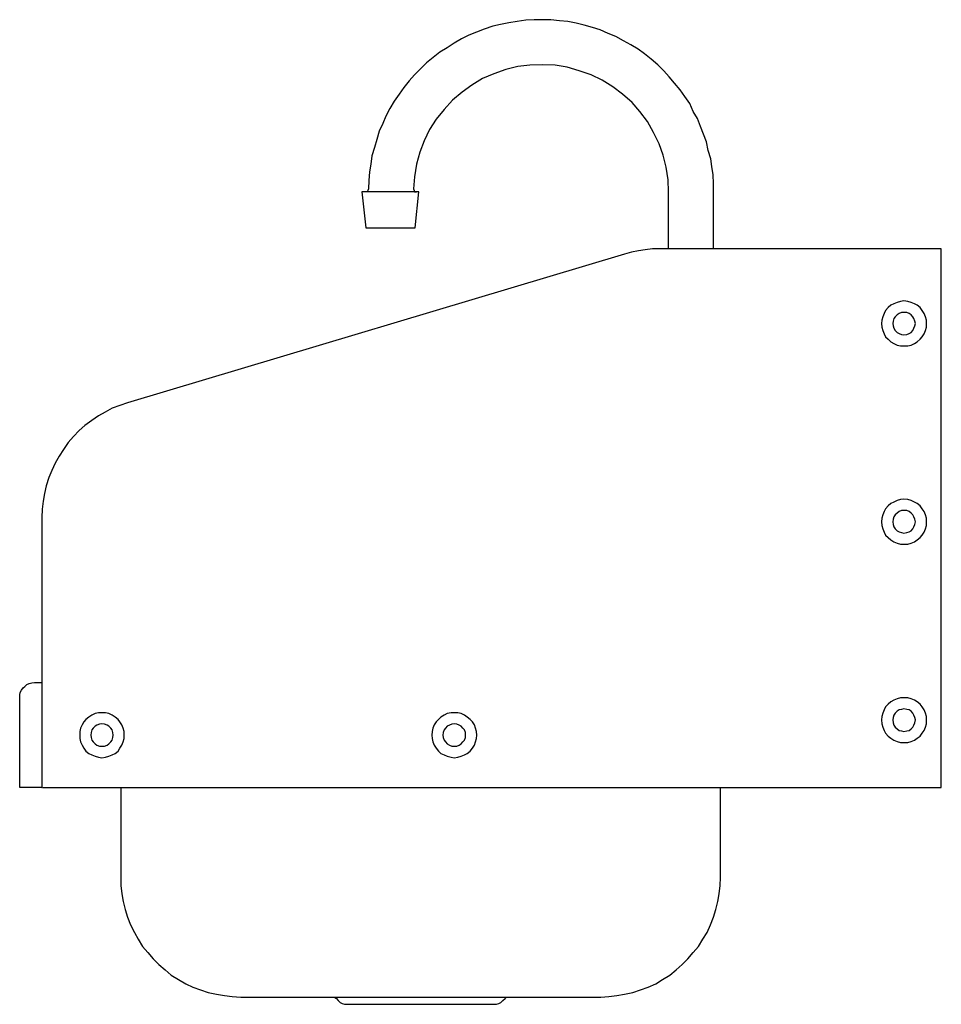
# Model space of a CAD drawing. Units: inches. Extents: x 2.8 to 56, y -0.6 to 40.1.
# Drawn here: x 40.6 to 56, y -0.6 to 15.8 of the extents above; entities that cross this region are included whole.
import ezdxf

# ---------------------------------------------------------------- set-up
doc = ezdxf.new("R2010")
doc.units = ezdxf.units.IN
doc.header["$MEASUREMENT"] = 0
doc.layers.add('AM_0', color=7, linetype='Continuous', lineweight=30)
doc.layers.add('PDF2_Geometry', color=7, linetype='Continuous')
doc.layers.add('PDF_Geometry', color=7, linetype='Continuous')

# ---------------------------------------------------------------- blocks, each defined once
blk = doc.blocks.new('APHS-W1410-SSBE SIDE VIEW')
at = {"layer": 'PDF2_Geometry', "lineweight": 30}
for points in [[(52.157, 12.013), (52.157, 12.965), (52.157, 13.104), (52.148, 13.245), (52.128, 13.384), (52.107, 13.515), (52.068, 13.654), (52.037, 13.794), (51.987, 13.924), (51.937, 14.054), (51.887, 14.184), (51.817, 14.304), (51.757, 14.434), (51.677, 14.554), (51.597, 14.664), (51.506, 14.774), (51.417, 14.883), (51.326, 14.983), (51.226, 15.083), (51.117, 15.174), (51.006, 15.264), (50.896, 15.344), (50.776, 15.414), (50.655, 15.483), (50.525, 15.553), (50.395, 15.603), (50.264, 15.664), (50.134, 15.703), (49.995, 15.744), (49.864, 15.773), (49.724, 15.803), (49.584, 15.814), (49.444, 15.833), (49.303, 15.833), (49.163, 15.833), (49.023, 15.823), (48.883, 15.803), (48.743, 15.783), (48.602, 15.753), (48.472, 15.723), (48.332, 15.673), (48.202, 15.623), (48.072, 15.573), (47.951, 15.514), (47.831, 15.444), (47.711, 15.364), (47.59, 15.294), (47.481, 15.203), (47.371, 15.114), (47.271, 15.014), (47.171, 14.914), (47.08, 14.814), (46.99, 14.704), (46.91, 14.594), (46.83, 14.474), (46.759, 14.354), (46.689, 14.224), (46.639, 14.104), (46.579, 13.974), (46.539, 13.834), (46.499, 13.704), (46.459, 13.565), (46.439, 13.424), (46.42, 13.295), (46.409, 13.154), (46.399, 13.015), (46.389, 12.984), (46.379, 12.965), (46.349, 12.965)], [(51.406, 12.013), (51.406, 12.965), (51.397, 13.165), (51.367, 13.374), (51.317, 13.574), (51.246, 13.765), (51.156, 13.954), (51.056, 14.134), (50.926, 14.304), (50.796, 14.454), (50.635, 14.594), (50.475, 14.714), (50.295, 14.824), (50.114, 14.914), (49.914, 14.983), (49.714, 15.044), (49.513, 15.074), (49.303, 15.083), (49.093, 15.074), (48.893, 15.054), (48.693, 15.004), (48.493, 14.933), (48.302, 14.854), (48.122, 14.744), (47.961, 14.624), (47.801, 14.494), (47.661, 14.334), (47.531, 14.174), (47.421, 14.004), (47.33, 13.815), (47.26, 13.624), (47.2, 13.424), (47.171, 13.215), (47.15, 13.015), (47.16, 12.984), (47.171, 12.965), (47.2, 12.965)]]:
    blk.add_lwpolyline(points, dxfattribs=at)
blk.add_lwpolyline([(46.359, 12.365), (46.369, 12.365), (46.399, 12.365), (46.459, 12.365), (46.529, 12.365), (46.62, 12.365), (46.72, 12.365), (46.82, 12.365), (46.91, 12.365), (47, 12.365), (47.07, 12.365), (47.13, 12.365), (47.171, 12.365), (47.18, 12.365), (47.24, 12.965), (47.23, 12.965), (47.19, 12.965), (47.14, 12.965), (47.06, 12.965), (46.97, 12.965), (46.87, 12.965), (46.77, 12.965), (46.659, 12.965), (46.559, 12.965), (46.47, 12.965), (46.399, 12.965), (46.339, 12.965), (46.309, 12.965), (46.289, 12.965)], close=True, dxfattribs=at)
at = {"layer": 'PDF_Geometry', "lineweight": -3}
for points in [[(40.969, 3.031), (40.985, 3.031), (41.009, 3.031), (41.033, 3.031), (41.057, 3.031), (55.953, 3.031), (55.953, 11.918), (55.953, 11.941), (55.953, 11.965), (55.953, 11.981), (55.953, 11.998), (55.953, 12.013), (51.249, 12.013), (51.137, 12.013), (51.017, 11.998), (50.905, 11.981), (50.785, 11.958), (50.672, 11.925), (42.385, 9.442), (42.257, 9.402), (42.129, 9.354), (42.009, 9.291), (41.897, 9.227), (41.785, 9.147), (41.673, 9.067), (41.577, 8.98), (41.481, 8.883), (41.393, 8.78), (41.313, 8.668), (41.241, 8.556), (41.177, 8.436), (41.121, 8.316), (41.073, 8.197), (41.025, 8.061), (41.001, 7.933), (40.977, 7.805), (40.961, 7.67), (40.953, 7.534), (40.953, 3.031), (40.897, 3.031), (40.833, 3.031), (40.777, 3.031), (40.729, 3.031), (40.689, 3.031), (40.649, 3.031), (40.617, 3.031), (40.601, 3.031), (40.585, 3.031), (40.585, 4.524), (40.585, 4.572), (40.593, 4.612), (40.617, 4.652), (40.641, 4.692), (40.673, 4.716), (40.705, 4.747), (40.745, 4.763), (40.785, 4.772), (40.833, 4.779), (40.849, 4.779), (40.865, 4.779), (40.889, 4.779), (40.921, 4.779), (40.953, 4.779)], [(55.953, 12.013), (55.953, 12.013)], [(40.833, 4.779), (40.833, 4.779)], [(40.585, 3.031), (40.585, 3.031)], [(42.273, 3.031), (42.273, 1.53), (42.273, 1.394), (42.289, 1.258), (42.313, 1.13), (42.345, 0.995), (42.385, 0.867), (42.433, 0.739), (42.497, 0.611), (42.561, 0.5), (42.633, 0.38), (42.721, 0.276), (42.809, 0.173), (42.905, 0.077), (43.009, -0.011), (43.113, -0.1), (43.233, -0.171), (43.353, -0.243), (43.473, -0.298), (43.601, -0.347), (43.729, -0.387), (43.865, -0.418), (44.001, -0.442), (44.129, -0.458), (44.273, -0.467), (50.273, -0.467), (50.409, -0.458), (50.545, -0.442), (50.672, -0.418), (50.809, -0.387), (50.937, -0.347), (51.065, -0.298), (51.192, -0.243), (51.305, -0.171), (51.425, -0.1), (51.529, -0.011), (51.633, 0.077), (51.728, 0.173), (51.817, 0.276), (51.905, 0.38), (51.977, 0.5), (52.049, 0.611), (52.104, 0.739), (52.153, 0.867), (52.193, 0.995), (52.225, 1.13), (52.248, 1.258), (52.265, 1.394), (52.273, 1.53), (52.273, 3.031)], [(45.793, -0.467), (45.817, -0.467), (45.841, -0.475), (45.865, -0.491), (45.897, -0.522), (45.929, -0.555), (45.961, -0.571), (46.001, -0.586), (46.041, -0.586), (46.049, -0.586), (46.065, -0.586), (46.089, -0.586), (46.121, -0.586), (46.161, -0.586), (46.209, -0.586), (46.265, -0.586), (46.329, -0.586), (46.401, -0.586), (46.481, -0.586), (46.568, -0.586), (46.657, -0.586), (46.753, -0.586), (46.849, -0.586), (46.953, -0.586), (47.057, -0.586), (47.161, -0.586), (47.273, -0.586), (47.376, -0.586), (47.48, -0.586), (47.584, -0.586), (47.688, -0.586), (47.785, -0.586), (47.881, -0.586), (47.969, -0.586), (48.057, -0.586), (48.137, -0.586), (48.209, -0.586), (48.273, -0.586), (48.329, -0.586), (48.377, -0.586), (48.417, -0.586), (48.449, -0.586), (48.473, -0.586), (48.489, -0.586), (48.496, -0.586), (48.537, -0.586), (48.577, -0.571), (48.609, -0.555), (48.641, -0.522), (48.681, -0.491), (48.697, -0.475), (48.721, -0.467), (48.744, -0.467)]]:
    blk.add_lwpolyline(points, dxfattribs=at)
for points in [[(55.705, 10.768), (55.705, 10.824), (55.688, 10.879), (55.665, 10.935), (55.633, 10.983), (55.601, 11.032), (55.553, 11.071), (55.504, 11.095), (55.449, 11.119), (55.393, 11.135), (55.329, 11.143), (55.272, 11.135), (55.217, 11.119), (55.161, 11.095), (55.113, 11.071), (55.065, 11.032), (55.024, 10.983), (55.001, 10.935), (54.977, 10.879), (54.961, 10.824), (54.953, 10.768), (54.961, 10.704), (54.977, 10.648), (55.001, 10.592), (55.024, 10.544), (55.065, 10.504), (55.113, 10.464), (55.161, 10.432), (55.217, 10.408), (55.272, 10.392), (55.329, 10.392), (55.393, 10.392), (55.449, 10.408), (55.504, 10.432), (55.553, 10.464), (55.601, 10.504), (55.633, 10.544), (55.665, 10.592), (55.688, 10.648), (55.705, 10.704)], [(55.521, 10.768), (55.513, 10.808), (55.497, 10.848), (55.48, 10.879), (55.449, 10.912), (55.417, 10.935), (55.376, 10.952), (55.329, 10.952), (55.289, 10.952), (55.249, 10.935), (55.217, 10.912), (55.185, 10.879), (55.161, 10.848), (55.152, 10.808), (55.145, 10.768), (55.152, 10.728), (55.161, 10.688), (55.185, 10.648), (55.217, 10.616), (55.249, 10.6), (55.289, 10.584), (55.329, 10.576), (55.376, 10.584), (55.417, 10.6), (55.449, 10.616), (55.48, 10.648), (55.497, 10.688), (55.513, 10.728)], [(55.705, 7.462), (55.705, 7.518), (55.688, 7.574), (55.665, 7.63), (55.633, 7.677), (55.601, 7.726), (55.553, 7.766), (55.504, 7.79), (55.449, 7.814), (55.393, 7.83), (55.329, 7.837), (55.272, 7.83), (55.217, 7.814), (55.161, 7.79), (55.113, 7.766), (55.065, 7.726), (55.024, 7.677), (55.001, 7.63), (54.977, 7.574), (54.961, 7.518), (54.953, 7.462), (54.961, 7.399), (54.977, 7.342), (55.001, 7.286), (55.024, 7.239), (55.065, 7.199), (55.113, 7.159), (55.161, 7.126), (55.217, 7.103), (55.272, 7.087), (55.329, 7.087), (55.393, 7.087), (55.449, 7.103), (55.504, 7.126), (55.553, 7.159), (55.601, 7.199), (55.633, 7.239), (55.665, 7.286), (55.688, 7.342), (55.705, 7.399)], [(55.521, 7.462), (55.513, 7.502), (55.497, 7.542), (55.48, 7.574), (55.449, 7.606), (55.417, 7.63), (55.376, 7.646), (55.329, 7.646), (55.289, 7.646), (55.249, 7.63), (55.217, 7.606), (55.185, 7.574), (55.161, 7.542), (55.152, 7.502), (55.145, 7.462), (55.152, 7.414), (55.161, 7.374), (55.185, 7.342), (55.217, 7.31), (55.249, 7.295), (55.289, 7.279), (55.329, 7.27), (55.376, 7.279), (55.417, 7.295), (55.449, 7.31), (55.48, 7.342), (55.497, 7.374), (55.513, 7.414)], [(55.705, 4.157), (55.705, 4.212), (55.688, 4.268), (55.665, 4.324), (55.633, 4.372), (55.601, 4.42), (55.553, 4.46), (55.504, 4.484), (55.449, 4.508), (55.393, 4.524), (55.329, 4.524), (55.272, 4.524), (55.217, 4.508), (55.161, 4.484), (55.113, 4.46), (55.065, 4.42), (55.024, 4.372), (55.001, 4.324), (54.977, 4.268), (54.961, 4.212), (54.953, 4.157), (54.961, 4.093), (54.977, 4.037), (55.001, 3.981), (55.024, 3.933), (55.065, 3.885), (55.113, 3.853), (55.161, 3.821), (55.217, 3.797), (55.272, 3.781), (55.329, 3.781), (55.393, 3.781), (55.449, 3.797), (55.504, 3.821), (55.553, 3.853), (55.601, 3.885), (55.633, 3.933), (55.665, 3.981), (55.688, 4.037), (55.705, 4.093)], [(42.329, 3.901), (42.329, 3.965), (42.313, 4.021), (42.289, 4.077), (42.257, 4.124), (42.225, 4.164), (42.177, 4.204), (42.129, 4.237), (42.073, 4.261), (42.017, 4.276), (41.953, 4.276), (41.897, 4.276), (41.841, 4.261), (41.785, 4.237), (41.737, 4.204), (41.689, 4.164), (41.657, 4.124), (41.625, 4.077), (41.601, 4.021), (41.585, 3.965), (41.585, 3.901), (41.585, 3.845), (41.601, 3.789), (41.625, 3.733), (41.657, 3.686), (41.689, 3.637), (41.737, 3.597), (41.785, 3.573), (41.841, 3.55), (41.897, 3.533), (41.953, 3.526), (42.017, 3.533), (42.073, 3.55), (42.129, 3.573), (42.177, 3.597), (42.225, 3.637), (42.257, 3.686), (42.289, 3.733), (42.313, 3.789), (42.329, 3.845)], [(48.209, 3.901), (48.201, 3.965), (48.185, 4.021), (48.169, 4.077), (48.137, 4.124), (48.097, 4.164), (48.049, 4.204), (48.001, 4.237), (47.945, 4.261), (47.889, 4.276), (47.832, 4.276), (47.777, 4.276), (47.713, 4.261), (47.665, 4.237), (47.609, 4.204), (47.569, 4.164), (47.529, 4.124), (47.497, 4.077), (47.473, 4.021), (47.465, 3.965), (47.457, 3.901), (47.465, 3.845), (47.473, 3.789), (47.497, 3.733), (47.529, 3.686), (47.569, 3.637), (47.609, 3.597), (47.665, 3.573), (47.713, 3.55), (47.777, 3.533), (47.832, 3.526), (47.889, 3.533), (47.945, 3.55), (48.001, 3.573), (48.049, 3.597), (48.097, 3.637), (48.137, 3.686), (48.169, 3.733), (48.185, 3.789), (48.201, 3.845)], [(55.521, 4.157), (55.513, 4.197), (55.497, 4.237), (55.48, 4.268), (55.449, 4.301), (55.417, 4.324), (55.376, 4.332), (55.329, 4.341), (55.289, 4.332), (55.249, 4.324), (55.217, 4.301), (55.185, 4.268), (55.161, 4.237), (55.152, 4.197), (55.145, 4.157), (55.152, 4.108), (55.161, 4.068), (55.185, 4.037), (55.217, 4.005), (55.249, 3.981), (55.289, 3.973), (55.329, 3.965), (55.376, 3.973), (55.417, 3.981), (55.449, 4.005), (55.48, 4.037), (55.497, 4.068), (55.513, 4.108)], [(42.145, 3.901), (42.137, 3.949), (42.129, 3.989), (42.105, 4.021), (42.073, 4.053), (42.041, 4.068), (42.001, 4.084), (41.953, 4.093), (41.913, 4.084), (41.873, 4.068), (41.841, 4.053), (41.809, 4.021), (41.785, 3.989), (41.777, 3.949), (41.769, 3.901), (41.777, 3.861), (41.785, 3.821), (41.809, 3.789), (41.841, 3.757), (41.873, 3.733), (41.913, 3.717), (41.953, 3.717), (42.001, 3.717), (42.041, 3.733), (42.073, 3.757), (42.105, 3.789), (42.129, 3.821), (42.137, 3.861)], [(48.017, 3.901), (48.017, 3.949), (48.001, 3.989), (47.977, 4.021), (47.945, 4.053), (47.913, 4.068), (47.873, 4.084), (47.832, 4.093), (47.792, 4.084), (47.753, 4.068), (47.713, 4.053), (47.688, 4.021), (47.665, 3.989), (47.649, 3.949), (47.641, 3.901), (47.649, 3.861), (47.665, 3.821), (47.688, 3.789), (47.713, 3.757), (47.753, 3.733), (47.792, 3.717), (47.832, 3.717), (47.873, 3.717), (47.913, 3.733), (47.945, 3.757), (47.977, 3.789), (48.001, 3.821), (48.017, 3.861)], [(40.961, 3.031), (40.953, 3.031)]]:
    blk.add_lwpolyline(points, close=True, dxfattribs=at)

msp = doc.modelspace()

# ---------------------------------------------------------------- block references
at = {"layer": 'AM_0'}
msp.add_blockref('APHS-W1410-SSBE SIDE VIEW', (0, 0), dxfattribs=at)

doc.saveas('drawing.dxf')
